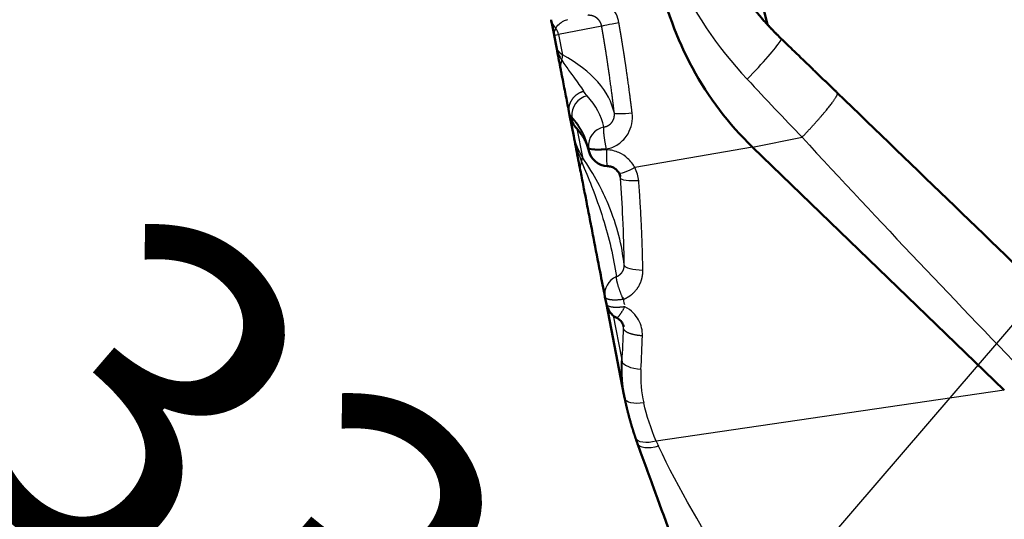
# Model space of a CAD drawing. Units: millimetres. Extents: x 30 to 1752, y 30 to 1230.
# Drawn here: x 1278 to 1308, y 1087 to 1102 of the extents above; entities that cross this region are included whole.
import ezdxf

# ---------------------------------------------------------------- set-up
doc = ezdxf.new("R2010")
doc.units = ezdxf.units.MM
doc.header["$LTSCALE"] = 3
doc.layers.add('AM_0', color=7, linetype='Continuous', lineweight=50)
doc.layers.add('AM_5', color=7, linetype='Continuous', lineweight=25)
doc.styles.add('ISOCP 3_5 (Mechanical)', font='isocpeur.ttf')
doc.dimstyles.new('GIS (Mechanical)', dxfattribs={"dimscale": 3, "dimtxt": 3.5, "dimasz": 2.5, "dimexe": 3.175, "dimexo": 0, "dimgap": 0.8, "dimtad": 1, "dimrnd": 1e-08, "dimdsep": 46, "dimtxsty": 'ISOCP 3_5 (Mechanical)', "dimcen": 0.09, "dimdle": 10, "dimclrd": 256, "dimclre": 256, "dimclrt": 256, "dimadec": 0, "dimazin": 2, "dimtfac": 0.571429, "dimtdec": 1, "dimtmove": 0, "dimatfit": 3, "dimfxl": 1, "dimtolj": 1, "dimtzin": 0, "dimlwd": 25, "dimlwe": 25, "dimarcsym": 0})

# ---------------------------------------------------------------- blocks, each defined once
blk = doc.blocks.new('*D53')
at = {"layer": 'AM_5', "linetype": 'Continuous', "lineweight": 25, "transparency": 16777216}
for p, q in [((1333.09, 1177.58), (1228.883, 1177.58)), ((1238.408, 1170.08), (1238.408, 1063.08)), ((1290.089, 1055.58), (1228.883, 1055.58))]:
    blk.add_line(p, q, dxfattribs=at)
at = {"layer": 'AM_5', "linetype": 'Continuous', "transparency": 16777216}
for points in [[(1237.158, 1170.08), (1239.658, 1170.08), (1238.408, 1177.58)], [(1237.158, 1063.08), (1239.658, 1063.08), (1238.408, 1055.58)]]:
    blk.add_solid(points, dxfattribs=at)
at = {"layer": 'Defpoints', "color": 0, "linetype": 'Continuous', "transparency": 16777216}
for p in [(1333.09, 1177.58), (1238.408, 1055.58), (1290.089, 1055.58)]:
    blk.add_point(p, dxfattribs=at)
at = {"layer": 'AM_5', "linetype": 'Continuous', "lineweight": 25, "transparency": 16777216, "insert": (1230.758, 1107.593), "char_height": 10.5, "attachment_point": 4, "rotation": 90, "style": 'ISOCP 3_5 (Mechanical)'}
blk.add_mtext('\\A1;122', dxfattribs=at)
blk = doc.blocks.new('*D54')
at = {"layer": 'AM_5', "linetype": 'Continuous', "lineweight": 25, "transparency": 16777216}
for p, q in [((1333.089, 1177.58), (1198.883, 1177.58)), ((1208.408, 1045.58), (1208.408, 1170.08)), ((1274.289, 1038.08), (1198.883, 1038.08))]:
    blk.add_line(p, q, dxfattribs=at)
at = {"layer": 'AM_5', "linetype": 'Continuous', "transparency": 16777216}
for points in [[(1207.158, 1170.08), (1209.658, 1170.08), (1208.408, 1177.58)], [(1207.158, 1045.58), (1209.658, 1045.58), (1208.408, 1038.08)]]:
    blk.add_solid(points, dxfattribs=at)
at = {"layer": 'Defpoints', "color": 0, "linetype": 'Continuous', "transparency": 16777216}
for p in [(1208.408, 1177.58), (1333.089, 1177.58), (1274.289, 1038.08)]:
    blk.add_point(p, dxfattribs=at)
at = {"layer": 'AM_5', "linetype": 'Continuous', "lineweight": 25, "transparency": 16777216, "insert": (1200.758, 1098.318), "char_height": 10.5, "attachment_point": 4, "rotation": 90, "style": 'ISOCP 3_5 (Mechanical)'}
blk.add_mtext('\\A1;140', dxfattribs=at)
blk = doc.blocks.new('*D55')
at = {"layer": 'AM_5', "linetype": 'Continuous', "lineweight": 25, "transparency": 16777216}
for p, q in [((1333.089, 1177.58), (1163.004, 1177.58)), ((1172.529, 1103.88), (1172.529, 1170.08)), ((858.072, 1096.38), (1182.054, 1096.38))]:
    blk.add_line(p, q, dxfattribs=at)
at = {"layer": 'AM_5', "linetype": 'Continuous', "transparency": 16777216}
for points in [[(1171.279, 1170.08), (1173.779, 1170.08), (1172.529, 1177.58)], [(1171.279, 1103.88), (1173.779, 1103.88), (1172.529, 1096.38)]]:
    blk.add_solid(points, dxfattribs=at)
at = {"layer": 'Defpoints', "color": 0, "linetype": 'Continuous', "transparency": 16777216}
for p in [(1172.529, 1177.58), (1333.089, 1177.58), (858.072, 1096.38)]:
    blk.add_point(p, dxfattribs=at)
at = {"layer": 'AM_5', "linetype": 'Continuous', "lineweight": 25, "transparency": 16777216, "insert": (1164.879, 1131.73), "char_height": 10.5, "attachment_point": 4, "rotation": 90, "style": 'ISOCP 3_5 (Mechanical)'}
blk.add_mtext('\\A1;81', dxfattribs=at)
blk = doc.blocks.new('*D57')
at = {"layer": 'AM_5', "linetype": 'Continuous', "lineweight": 25, "transparency": 16777216}
for p, q in [((1293.92, 1127.026), (1259.632, 1087.075)), ((1335.498, 1124.047), (1285.046, 1065.263)), ((1285.558, 1077.375), (1271.526, 1089.418))]:
    blk.add_line(p, q, dxfattribs=at)
at = {"layer": 'AM_5', "linetype": 'Continuous', "transparency": 16777216}
for points in [[(1272.34, 1090.367), (1270.712, 1088.47), (1265.835, 1094.303)], [(1286.372, 1078.324), (1284.744, 1076.427), (1291.249, 1072.491)]]:
    blk.add_solid(points, dxfattribs=at)
at = {"layer": 'Defpoints', "color": 0, "linetype": 'Continuous', "transparency": 16777216}
for p in [(1293.92, 1127.026), (1335.498, 1124.047), (1265.835, 1094.303)]:
    blk.add_point(p, dxfattribs=at)
at = {"layer": 'AM_5', "linetype": 'Continuous', "lineweight": 25, "transparency": 16777216, "insert": (1278.803, 1093.254), "char_height": 10.5, "attachment_point": 4, "rotation": 319.3618, "style": 'ISOCP 3_5 (Mechanical)'}
blk.add_mtext('\\A1;33', dxfattribs=at)

msp = doc.modelspace()

# ---------------------------------------------------------------- linework, layer by layer
at = {"layer": 'AM_0'}
for p, q in [((1301.204, 1102.019), (1296.933, 1119.148)), ((1294.668, 1101.699), (1294.739, 1101.33)), ((1300.309, 1100.646), (1300.309, 1100.647)), ((1295.134, 1099.297), (1295.142, 1099.258)), ((1295.143, 1099.251), (1295.268, 1098.609)), ((1300.742, 1098.269), (1308.454, 1090.822)), ((1296.226, 1093.683), (1296.269, 1093.461)), ((1296.269, 1093.461), (1296.807, 1090.692))]:
    msp.add_line(p, q, dxfattribs=at)
for centre, start, end in [((1296.317, 1098.288), 192.2987, 268.179), ((1296.858, 1093.576), 191.0001, 242.937)]:
    msp.add_arc(centre, 0.6, start, end, dxfattribs=at)
for centre, major_axis, ratio, start_param, end_param in [((1296.317, 1098.288), (-0.019, -0.6), 0.070175, 0, 0.000299), ((1296.557, 1094.884), (-0.462, 4.871), 0.058706, 2.601719, 2.653632), ((1305.705, 1092.196), (-3.816, 8.688), 0.948126, 1.482984, 1.502432)]:
    msp.add_ellipse(centre, major_axis=major_axis, ratio=ratio, start_param=start_param, end_param=end_param, dxfattribs=at)
for points, degree, knots in [([(1299.662, 1104.24), (1299.728, 1104.11), (1299.798, 1103.98), (1299.869, 1103.851), (1300.168, 1103.337), (1300.508, 1102.841), (1300.786, 1102.48), (1301.126, 1102.087), (1301.493, 1101.716), (1301.537, 1101.673), (1301.581, 1101.63), (1301.625, 1101.587)], 5, [15.207772, 15.207772, 15.207772, 15.207772, 15.207772, 15.207772, 16.836131, 16.836131, 16.836131, 21.767165, 21.767165, 21.767165, 22.425175, 22.425175, 22.425175, 22.425175, 22.425175, 22.425175]), ([(1294.576, 1102.171), (1294.58, 1102.15), (1294.584, 1102.128), (1294.588, 1102.107), (1294.613, 1101.978), (1294.639, 1101.843), (1294.666, 1101.708), (1294.666, 1101.705), (1294.667, 1101.702), (1294.668, 1101.699)], 3, [1.921245, 1.921245, 1.921245, 1.921245, 2.215448, 2.215448, 2.215448, 3.967341, 3.967341, 3.967341, 4.007204, 4.007204, 4.007204, 4.007204]), ([(1294.739, 1101.33), (1294.74, 1101.326), (1294.741, 1101.323), (1294.741, 1101.319), (1294.742, 1101.318), (1294.742, 1101.316), (1294.742, 1101.315), (1294.749, 1101.278), (1294.756, 1101.242), (1294.763, 1101.206), (1294.8, 1101.018), (1294.836, 1100.833), (1294.871, 1100.651)], 3, [0, 0, 0, 0, 0.034971, 0.034971, 0.034971, 0.049458, 0.049458, 0.049458, 0.395431, 0.395431, 0.395431, 2.199977, 2.199977, 2.199977, 2.199977]), ([(1294.871, 1100.651), (1294.882, 1100.597), (1294.891, 1100.548), (1294.9, 1100.502), (1294.912, 1100.442), (1294.923, 1100.387), (1294.933, 1100.335), (1294.95, 1100.244), (1294.966, 1100.162), (1294.981, 1100.087), (1294.999, 1099.992), (1295.016, 1099.908), (1295.031, 1099.83), (1295.049, 1099.734), (1295.066, 1099.648), (1295.082, 1099.567), (1295.101, 1099.47), (1295.118, 1099.381), (1295.134, 1099.297)], 3, [21.426692, 21.426692, 21.426692, 21.426692, 21.842638, 21.842638, 21.842638, 22.386173, 22.386173, 22.386173, 23.361191, 23.361191, 23.361191, 24.584612, 24.584612, 24.584612, 26.083072, 26.083072, 26.083072, 27.893712, 27.893712, 27.893712, 27.893712]), ([(1295.73, 1098.16), (1295.721, 1098.205), (1295.708, 1098.25), (1295.678, 1098.338), (1295.66, 1098.383), (1295.618, 1098.472), (1295.594, 1098.517), (1295.539, 1098.607), (1295.509, 1098.653), (1295.44, 1098.745), (1295.402, 1098.791), (1295.36, 1098.838)], 3, [3.1459182, 3.1459182, 3.1459182, 3.1459182, 3.167803, 3.167803, 3.1896878, 3.1896878, 3.2115725, 3.2115725, 3.2334573, 3.2334573, 3.2553421, 3.2553421, 3.2553421, 3.2553421]), ([(1295.268, 1098.609), (1295.269, 1098.607), (1295.269, 1098.605), (1295.269, 1098.602), (1295.27, 1098.6), (1295.27, 1098.598), (1295.271, 1098.596), (1295.273, 1098.584), (1295.275, 1098.571), (1295.278, 1098.559), (1295.28, 1098.547), (1295.283, 1098.534), (1295.285, 1098.522), (1295.306, 1098.412), (1295.328, 1098.303), (1295.348, 1098.196), (1295.39, 1097.98), (1295.431, 1097.769), (1295.471, 1097.564)], 3, [0.000002, 0.000002, 0.000002, 0.000002, 0.017382, 0.017382, 0.017382, 0.034762, 0.034762, 0.034762, 0.139112, 0.139112, 0.139112, 0.243463, 0.243463, 0.243463, 1.152379, 1.152379, 1.152379, 2.971025, 2.971025, 2.971025, 2.971025]), ([(1295.471, 1097.564), (1295.487, 1097.481), (1295.503, 1097.403), (1295.517, 1097.328), (1295.536, 1097.232), (1295.553, 1097.141), (1295.57, 1097.054), (1295.601, 1096.895), (1295.63, 1096.746), (1295.658, 1096.604), (1295.695, 1096.413), (1295.73, 1096.233), (1295.764, 1096.059), (1295.801, 1095.866), (1295.837, 1095.681), (1295.873, 1095.499), (1295.943, 1095.137), (1296.01, 1094.791), (1296.077, 1094.448), (1296.127, 1094.19), (1296.177, 1093.935), (1296.226, 1093.683)], 3, [21.40373, 21.40373, 21.40373, 21.40373, 21.979468, 21.979468, 21.979468, 22.711755, 22.711755, 22.711755, 24.04234, 24.04234, 24.04234, 25.819022, 25.819022, 25.819022, 27.781825, 27.781825, 27.781825, 31.690172, 31.690172, 31.690172, 34.635456, 34.635456, 34.635456, 34.635456]), ([(1296.656, 1097.472), (1296.637, 1097.507), (1296.611, 1097.54), (1296.552, 1097.597), (1296.519, 1097.621), (1296.447, 1097.659), (1296.407, 1097.672), (1296.345, 1097.685), (1296.321, 1097.688), (1296.298, 1097.688)], 3, [0, 0, 0, 0, 0.01273526, 0.01273526, 0.02493744, 0.02493744, 0.0371106, 0.0371106, 0.04423627, 0.04423627, 0.04423627, 0.04423627]), ([(1296.794, 1092.765), (1296.789, 1092.806), (1296.775, 1092.851), (1296.726, 1092.931), (1296.694, 1092.967), (1296.634, 1093.014), (1296.61, 1093.028), (1296.586, 1093.041)], 3, [0, 0, 0, 0, 0.0190844, 0.0190844, 0.03527791, 0.03527791, 0.04393218, 0.04393218, 0.04393218, 0.04393218]), ([(1297.165, 1089.354), (1297.159, 1089.37), (1297.153, 1089.387), (1297.148, 1089.404), (1297.068, 1089.642), (1296.995, 1089.884), (1296.934, 1090.11), (1296.88, 1090.339), (1296.832, 1090.568)], 5, [63.616163, 63.616163, 63.616163, 63.616163, 63.616163, 63.616163, 63.839423, 63.839423, 63.839423, 66.796082, 66.796082, 66.796082, 66.796082, 66.796082, 66.796082]), ([(1300.094, 1081.301), (1299.631, 1082.571), (1299.173, 1083.831), (1298.737, 1085.028), (1298.382, 1086.005), (1298.041, 1086.941), (1297.712, 1087.845), (1297.548, 1088.296), (1297.386, 1088.74), (1297.226, 1089.18)], 3, [47.114965, 47.114965, 47.114965, 47.114965, 55.381097, 55.381097, 55.381097, 62.126516, 62.126516, 62.126516, 65.487522, 65.487522, 65.487522, 65.487522])]:
    msp.add_open_spline(points, degree=degree, knots=knots, dxfattribs=at)
for points, degree in [([(1300.742, 1098.269), (1299.281, 1099.68), (1298.26, 1101.558), (1297.872, 1103.555)], 3), ([(1301.625, 1101.587), (1301.478, 1101.729), (1301.338, 1101.873), (1301.203, 1102.019)], 3), ([(1301.625, 1101.587), (1301.976, 1101.248), (1302.325, 1100.912), (1302.669, 1100.579), (1303.009, 1100.251), (1303.341, 1099.93)], 5), ([(1303.341, 1099.93), (1305.752, 1097.602), (1308.142, 1095.294), (1310.453, 1093.062)], 3), ([(1295.36, 1098.838), (1295.27, 1098.939), (1295.178, 1099.072), (1295.142, 1099.258)], 3), ([(1296.694, 1097.367), (1296.687, 1097.403), (1296.674, 1097.438), (1296.656, 1097.472)], 3)]:
    msp.add_open_spline(points, degree=degree, dxfattribs=at)
at = {"layer": 'AM_5'}
for p, q in [((1296.126, 1101.974), (1294.803, 1101.717)), ((1294.803, 1101.717), (1294.924, 1101.096)), ((1295.211, 1099.192), (1295.216, 1099.169)), ((1295.363, 1098.834), (1295.533, 1097.959)), ((1300.742, 1098.269), (1302.261, 1098.571)), ((1295.718, 1098.25), (1295.72, 1098.229)), ((1296.27, 1098.211), (1296.272, 1098.189)), ((1300.742, 1098.269), (1297.141, 1097.641)), ((1296.382, 1093.595), (1296.382, 1093.595)), ((1296.475, 1093.113), (1296.729, 1091.807)), ((1308.454, 1090.822), (1297.796, 1089.264))]:
    msp.add_line(p, q, dxfattribs=at)
for centre, major_axis, ratio, start_param, end_param in [((1295.165, 1102.286), (-0.589, -0.114), 0.921745, 0.000003, 0.549608), ((1299.622, 1102.631), (-4.955, -0.932), 0.00622, 0.00008, 0.233154), ((1294.419, 1101.65), (0.076, -0.393), 0.972925, 1.550634, 2.073139), ((1294.539, 1101.035), (-0.196, -0.349), 0.957626, 1.787727, 2.218859), ((1247.58, 1089.764), (48.94, 9.512), 0.190807, 0.003424, 0.22159), ((1295.46, 1100.766), (-0.589, -0.114), 0.842656, 5.733599, 6.283176), ((1295.802, 1099.263), (-0.446, -0.401), 0.975243, 4.196535, 5.657149), ((1247.649, 1089.408), (48.553, 9.438), 0.190809, 0.00434, 0.114115), ((1247.75, 1088.885), (47.976, 9.325), 0.190808, 0.004342, 0.114116), ((1247.754, 1088.865), (47.973, 9.325), 0.190809, 0.004326, 0.113749), ((1295.807, 1099.239), (-0.447, -0.401), 0.975283, 5.658108, 6.283185), ((1296.315, 1098.309), (-0.586, -0.128), 0.981618, 4.704122, 6.164734), ((1296.317, 1098.288), (-0.586, -0.128), 0.981618, 6.164372, 6.283185), ((1247.958, 1087.821), (48.748, 9.476), 0.190809, 0.103833, 0.103849), ((1296.317, 1098.288), (-0.019, -0.6), 0.070175, 4.880203, 6.283185), ((1296.06, 1097.679), (-0.589, -0.114), 0.793346, 5.733579, 6.283176), ((1295.144, 1097.923), (-0.329, -0.227), 0.915004, 2.23372, 2.591696), ((1296.239, 1097.185), (-0.936, 0.426), 0.972302, 3.632398, 4.050921), ((1247.957, 1087.821), (48.748, 9.476), 0.190809, 0.002245, 0.015334), ((1296.289, 1097.311), (0.385, -0.161), 0.930045, 0.438892, 0.565671), ((1296.816, 1093.463), (-0.465, 2.392), 0.00001, 1.483594, 1.578476), ((1248.715, 1083.916), (47.999, 9.33), 0.374607, 0.00653, 0.006533), ((1248.717, 1083.917), (47.997, 9.329), 0.374607, 6.280543, 6.280547), ((1282.055, 1100.908), (-5.464, 25.688), 0.533954, 4.235553, 4.276757), ((1248.716, 1083.916), (47.998, 9.33), 0.374607, 6.253759, 6.259367), ((1282.311, 1100.981), (-5.621, 26.651), 0.525108, 4.238954, 4.279893), ((1301.715, 1091.646), (-4.908, -0.954), 0.957339, 6.049102, 6.283194), ((1296.723, 1092.77), (-0.138, 1.361), 0.093494, 2.346275, 2.453675), ((1303.794, 1090.404), (-5.938, 3.288), 0.796174, 0.80682, 0.835035)]:
    msp.add_ellipse(centre, major_axis=major_axis, ratio=ratio, start_param=start_param, end_param=end_param, dxfattribs=at)
for points, degree in [([(1298.364, 1103.647), (1298.903, 1102.465), (1299.65, 1101.334), (1300.583, 1100.347)], 3), ([(1296.653, 1102.075), (1296.369, 1102.025), (1296.129, 1101.979), (1296.126, 1101.974)], 3), ([(1294.718, 1101.905), (1294.672, 1101.833), (1294.655, 1101.764), (1294.668, 1101.699)], 3), ([(1294.739, 1101.33), (1294.767, 1101.187), (1294.824, 1101.052), (1294.908, 1100.927)], 3), ([(1300.583, 1100.347), (1301.154, 1099.738), (1301.718, 1099.14), (1302.261, 1098.571)], 3), ([(1295.134, 1099.297), (1295.101, 1099.471), (1295.133, 1099.657), (1295.24, 1099.824), (1295.397, 1099.934), (1295.572, 1099.98)], 5), ([(1295.681, 1099.839), (1295.641, 1099.884), (1295.604, 1099.931), (1295.572, 1099.98)], 3), ([(1302.261, 1098.571), (1302.644, 1098.972), (1303.005, 1099.378), (1303.269, 1099.709), (1303.378, 1099.895), (1303.341, 1099.93)], 5), ([(1295.211, 1099.192), (1295.186, 1099.21), (1295.165, 1099.229), (1295.15, 1099.249), (1295.139, 1099.272), (1295.134, 1099.297)], 5), ([(1297.059, 1099.307), (1296.77, 1099.276), (1296.521, 1099.277), (1296.513, 1099.309)], 3), ([(1295.216, 1099.169), (1295.191, 1099.186), (1295.171, 1099.203), (1295.155, 1099.222), (1295.145, 1099.24), (1295.142, 1099.258)], 5), ([(1296.27, 1098.211), (1296.225, 1098.433), (1296.188, 1098.676), (1296.179, 1098.838), (1296.194, 1098.886)], 4), ([(1302.261, 1098.571), (1304.641, 1095.991), (1307.046, 1093.454), (1309.391, 1091.037)], 3), ([(1296.27, 1098.211), (1296.053, 1098.193), (1295.841, 1098.193), (1295.726, 1098.217), (1295.718, 1098.25)], 4), ([(1296.272, 1098.189), (1296.055, 1098.172), (1295.844, 1098.172), (1295.728, 1098.195), (1295.72, 1098.229)], 4), ([(1297.141, 1097.641), (1296.893, 1097.512), (1296.677, 1097.437), (1296.656, 1097.472)], 3), ([(1297.26, 1097.238), (1296.968, 1097.221), (1296.713, 1097.258), (1296.701, 1097.318)], 3), ([(1297.386, 1094.494), (1297.376, 1095.143), (1297.352, 1095.832), (1297.313, 1096.535), (1297.26, 1097.238)], 4), ([(1297.386, 1094.494), (1297.091, 1094.495), (1296.829, 1094.569), (1296.816, 1094.656)], 3), ([(1296.576, 1094.305), (1296.33, 1094.198), (1296.178, 1093.929), (1296.226, 1093.683)], 3), ([(1296.788, 1093.607), (1296.7, 1093.801), (1296.616, 1094.034), (1296.574, 1094.217), (1296.576, 1094.305)], 4), ([(1296.788, 1093.607), (1296.572, 1093.572), (1296.358, 1093.571), (1296.238, 1093.617), (1296.226, 1093.683)], 4), ([(1296.832, 1093.38), (1296.616, 1093.346), (1296.402, 1093.346), (1296.282, 1093.394), (1296.269, 1093.461)], 4), ([(1296.832, 1093.38), (1296.744, 1093.224), (1296.659, 1093.092), (1296.604, 1093.032), (1296.585, 1093.042)], 4), ([(1296.796, 1092.713), (1296.796, 1092.723), (1296.796, 1092.734), (1296.796, 1092.744), (1296.795, 1092.755), (1296.794, 1092.765)], 5), ([(1297.373, 1092.491), (1297.194, 1092.499), (1297.018, 1092.53), (1296.878, 1092.584), (1296.804, 1092.649), (1296.796, 1092.713)], 5), ([(1297.329, 1091.457), (1297.03, 1091.476), (1296.762, 1091.593), (1296.749, 1091.71)], 3), ([(1297.329, 1091.457), (1297.31, 1091.104), (1297.338, 1090.761), (1297.413, 1090.437)], 3), ([(1297.413, 1090.437), (1297.122, 1090.39), (1296.856, 1090.45), (1296.832, 1090.568)], 3), ([(1297.796, 1089.264), (1297.632, 1089.648), (1297.505, 1090.041), (1297.413, 1090.437)], 3), ([(1297.796, 1089.264), (1297.492, 1089.184), (1297.209, 1089.224), (1297.165, 1089.354)], 3), ([(1297.869, 1089.106), (1297.559, 1089.018), (1297.273, 1089.051), (1297.226, 1089.18)], 3)]:
    msp.add_open_spline(points, degree=degree, dxfattribs=at)
for points, degree, knots in [([(1296.653, 1102.075), (1296.621, 1102.259), (1296.538, 1102.444), (1296.397, 1102.599), (1296.213, 1102.801), (1295.905, 1102.952), (1295.579, 1102.926)], 3, [5.105897, 5.105897, 5.105897, 5.105897, 6.007973, 6.007973, 6.007973, 7.184124, 7.184124, 7.184124, 7.184124]), ([(1296.126, 1101.974), (1296.123, 1101.988), (1296.12, 1102.002), (1296.117, 1102.016), (1296.103, 1102.059), (1296.083, 1102.1), (1296.066, 1102.127), (1296.03, 1102.176), (1295.981, 1102.219), (1295.956, 1102.238), (1295.912, 1102.264), (1295.862, 1102.284), (1295.842, 1102.29), (1295.802, 1102.3), (1295.76, 1102.305), (1295.739, 1102.306), (1295.718, 1102.305), (1295.697, 1102.304)], 5, [5.105917, 5.105917, 5.105917, 5.105917, 5.105917, 5.105917, 5.399493, 5.399493, 5.399493, 6.007973, 6.007973, 6.007973, 6.543286, 6.543286, 6.543286, 6.869011, 6.869011, 6.869011, 7.184123, 7.184123, 7.184123, 7.184123, 7.184123, 7.184123]), ([(1294.718, 1101.905), (1294.76, 1101.987), (1294.81, 1102.03), (1294.858, 1102.067), (1294.889, 1102.09), (1294.92, 1102.109), (1294.95, 1102.125), (1294.998, 1102.151), (1295.044, 1102.169), (1295.086, 1102.182)], 3, [21.361462, 21.361462, 21.361462, 21.361462, 23.262019, 23.262019, 23.262019, 24.496857, 24.496857, 24.496857, 26.470002, 26.470002, 26.470002, 26.470002]), ([(1297.059, 1099.307), (1297.048, 1099.395), (1297.038, 1099.481), (1297.028, 1099.561), (1296.985, 1099.899), (1296.948, 1100.181), (1296.922, 1100.364), (1296.865, 1100.766), (1296.822, 1101.045), (1296.8, 1101.189), (1296.745, 1101.533), (1296.708, 1101.759), (1296.687, 1101.881), (1296.669, 1101.985), (1296.653, 1102.075)], 5, [27.287568, 27.287568, 27.287568, 27.287568, 27.287568, 27.287568, 28.483925, 28.483925, 28.483925, 32.328061, 32.328061, 32.328061, 38.32182, 38.32182, 38.32182, 49.172267, 49.172267, 49.172267, 49.172267, 49.172267, 49.172267]), ([(1296.513, 1099.309), (1296.503, 1099.394), (1296.493, 1099.476), (1296.483, 1099.554), (1296.443, 1099.879), (1296.408, 1100.149), (1296.383, 1100.326), (1296.351, 1100.554), (1296.324, 1100.74), (1296.315, 1100.799), (1296.29, 1100.969), (1296.268, 1101.11), (1296.255, 1101.195), (1296.231, 1101.344), (1296.211, 1101.467), (1296.202, 1101.523), (1296.178, 1101.669), (1296.158, 1101.787), (1296.146, 1101.855), (1296.136, 1101.917), (1296.126, 1101.974)], 5, [27.287568, 27.287568, 27.287568, 27.287568, 27.287568, 27.287568, 28.483925, 28.483925, 28.483925, 32.328061, 32.328061, 32.328061, 34.267399, 34.267399, 34.267399, 38.32182, 38.32182, 38.32182, 42.127525, 42.127525, 42.127525, 49.172371, 49.172371, 49.172371, 49.172371, 49.172371, 49.172371]), ([(1300.583, 1100.347), (1301.056, 1100.843), (1301.47, 1101.316), (1301.589, 1101.499), (1301.621, 1101.549), (1301.634, 1101.579), (1301.625, 1101.587)], 3, [0, 0, 0, 0, 1.335068, 1.335068, 1.335068, 1.696741, 1.696741, 1.696741, 1.696741]), ([(1294.739, 1101.33), (1294.742, 1101.318), (1294.745, 1101.306), (1294.749, 1101.294), (1294.768, 1101.243), (1294.802, 1101.196), (1294.835, 1101.161), (1294.876, 1101.128), (1294.924, 1101.096)], 5, [3.31061, 3.31061, 3.31061, 3.31061, 3.31061, 3.31061, 3.743247, 3.743247, 3.743247, 5.133569, 5.133569, 5.133569, 5.133569, 5.133569, 5.133569]), ([(1294.908, 1100.927), (1294.991, 1100.79), (1295.068, 1100.687), (1295.14, 1100.588), (1295.185, 1100.525), (1295.229, 1100.466), (1295.271, 1100.409), (1295.384, 1100.256), (1295.484, 1100.116), (1295.572, 1099.98)], 3, [21.426692, 21.426692, 21.426692, 21.426692, 23.361191, 23.361191, 23.361191, 24.584612, 24.584612, 24.584612, 27.893712, 27.893712, 27.893712, 27.893712]), ([(1296.194, 1098.886), (1296.203, 1098.887), (1296.212, 1098.889), (1296.221, 1098.891), (1296.241, 1098.896), (1296.26, 1098.902), (1296.271, 1098.906), (1296.292, 1098.914), (1296.311, 1098.923), (1296.32, 1098.928), (1296.347, 1098.943), (1296.37, 1098.96), (1296.384, 1098.971), (1296.411, 1098.995), (1296.433, 1099.021), (1296.443, 1099.035), (1296.467, 1099.07), (1296.486, 1099.108), (1296.495, 1099.132), (1296.509, 1099.18), (1296.516, 1099.231), (1296.517, 1099.257), (1296.516, 1099.283), (1296.513, 1099.309)], 5, [0.858277, 0.858277, 0.858277, 0.858277, 0.858277, 0.858277, 0.992714, 0.992714, 0.992714, 1.181917, 1.181917, 1.181917, 1.371143, 1.371143, 1.371143, 1.739171, 1.739171, 1.739171, 2.106977, 2.106977, 2.106977, 2.69119, 2.69119, 2.69119, 3.2754, 3.2754, 3.2754, 3.2754, 3.2754, 3.2754]), ([(1296.27, 1098.211), (1296.412, 1098.238), (1296.531, 1098.292), (1296.627, 1098.356), (1296.765, 1098.447), (1296.862, 1098.559), (1296.932, 1098.68), (1297.043, 1098.872), (1297.084, 1099.089), (1297.059, 1099.307)], 3, [0.858277, 0.858277, 0.858277, 0.858277, 1.371143, 1.371143, 1.371143, 2.106977, 2.106977, 2.106977, 3.2754, 3.2754, 3.2754, 3.2754]), ([(1295.268, 1098.609), (1295.281, 1098.542), (1295.298, 1098.476), (1295.318, 1098.411), (1295.365, 1098.279), (1295.425, 1098.151), (1295.458, 1098.086), (1295.494, 1098.022), (1295.533, 1097.959)], 5, [2.588002, 2.588002, 2.588002, 2.588002, 2.588002, 2.588002, 3.787127, 3.787127, 3.787127, 5.037941, 5.037941, 5.037941, 5.037941, 5.037941, 5.037941]), ([(1295.268, 1098.609), (1295.273, 1098.586), (1295.277, 1098.565), (1295.282, 1098.542), (1295.3, 1098.459), (1295.32, 1098.377), (1295.343, 1098.296), (1295.39, 1098.134), (1295.447, 1097.977), (1295.51, 1097.825)], 3, [0.000003, 0.000003, 0.000003, 0.000003, 0.243463, 0.243463, 0.243463, 1.152379, 1.152379, 1.152379, 2.971024, 2.971024, 2.971024, 2.971024]), ([(1297.141, 1097.641), (1297.089, 1097.738), (1297.019, 1097.835), (1296.919, 1097.924), (1296.848, 1097.989), (1296.76, 1098.05), (1296.651, 1098.099), (1296.542, 1098.149), (1296.406, 1098.184), (1296.272, 1098.189)], 3, [9.293441, 9.293441, 9.293441, 9.293441, 9.902337, 9.902337, 9.902337, 10.33957, 10.33957, 10.33957, 10.781083, 10.781083, 10.781083, 10.781083]), ([(1295.51, 1097.825), (1295.622, 1097.553), (1295.723, 1097.311), (1295.816, 1097.072), (1295.948, 1096.734), (1296.064, 1096.409), (1296.165, 1096.084), (1296.351, 1095.49), (1296.488, 1094.9), (1296.576, 1094.305)], 3, [21.40373, 21.40373, 21.40373, 21.40373, 24.04234, 24.04234, 24.04234, 27.781825, 27.781825, 27.781825, 34.635456, 34.635456, 34.635456, 34.635456]), ([(1296.816, 1094.656), (1296.74, 1095.292), (1296.62, 1095.812), (1296.321, 1096.528), (1296.152, 1096.931), (1295.922, 1097.396), (1295.533, 1097.959)], 3, [17.730411, 17.730411, 17.730411, 17.730411, 47.761587, 47.761587, 47.761587, 64.651712, 64.651712, 64.651712, 64.651712]), ([(1296.816, 1094.656), (1296.81, 1095.117), (1296.796, 1095.602), (1296.774, 1096.094), (1296.755, 1096.498), (1296.731, 1096.908), (1296.701, 1097.318)], 3, [23.870355, 23.870355, 23.870355, 23.870355, 27.595859, 27.595859, 27.595859, 30.649581, 30.649581, 30.649581, 30.649581]), ([(1296.576, 1094.305), (1296.579, 1094.306), (1296.582, 1094.307), (1296.585, 1094.308), (1296.6, 1094.314), (1296.613, 1094.32), (1296.624, 1094.325), (1296.657, 1094.344), (1296.685, 1094.364), (1296.703, 1094.38), (1296.739, 1094.417), (1296.766, 1094.458), (1296.779, 1094.481), (1296.8, 1094.53), (1296.811, 1094.58), (1296.815, 1094.605), (1296.817, 1094.63), (1296.816, 1094.656)], 5, [0.949425, 0.949425, 0.949425, 0.949425, 0.949425, 0.949425, 1.007338, 1.007338, 1.007338, 1.227678, 1.227678, 1.227678, 1.740716, 1.740716, 1.740716, 2.411344, 2.411344, 2.411344, 3.081616, 3.081616, 3.081616, 3.081616, 3.081616, 3.081616]), ([(1296.788, 1093.607), (1296.893, 1093.648), (1296.983, 1093.702), (1297.059, 1093.761), (1297.232, 1093.931), (1297.33, 1094.122), (1297.37, 1094.244), (1297.388, 1094.369), (1297.386, 1094.494)], 5, [0.949425, 0.949425, 0.949425, 0.949425, 0.949425, 0.949425, 1.740716, 1.740716, 1.740716, 3.081645, 3.081645, 3.081645, 3.081645, 3.081645, 3.081645]), ([(1297.373, 1092.491), (1297.378, 1092.651), (1297.342, 1092.815), (1297.251, 1092.976), (1297.17, 1093.122), (1297.043, 1093.27), (1296.832, 1093.38)], 3, [3.682939, 3.682939, 3.682939, 3.682939, 4.727446, 4.727446, 4.727446, 5.669882, 5.669882, 5.669882, 5.669882]), ([(1296.749, 1091.71), (1296.745, 1091.638), (1296.742, 1091.567), (1296.741, 1091.495), (1296.742, 1091.262), (1296.757, 1091.032), (1296.776, 1090.875), (1296.8, 1090.72), (1296.832, 1090.568)], 5, [5.80765, 5.80765, 5.80765, 5.80765, 5.80765, 5.80765, 7.510547, 7.510547, 7.510547, 11.442035, 11.442035, 11.442035, 11.442035, 11.442035, 11.442035]), ([(1301.771, 1081.794), (1301.281, 1082.94), (1300.687, 1084.06), (1300.051, 1085.156), (1299.273, 1086.496), (1298.472, 1087.812), (1297.869, 1089.106)], 3, [47.114962, 47.114962, 47.114962, 47.114962, 55.381097, 55.381097, 55.381097, 65.487522, 65.487522, 65.487522, 65.487522])]:
    msp.add_open_spline(points, degree=degree, knots=knots, dxfattribs=at)

# ---------------------------------------------------------------- dimensions: what is measured, and where the dimension line sits
at = {"layer": 'AM_5', "linetype": 'Continuous', "lineweight": 25}
for base, p1, p2, angle, override, picture, middle in [((1172.529, 1177.58), (858.072, 1096.38), (1333.089, 1177.58), 90, {"dimdec": 0, "dimtp": 0, "dimtm": 0, "dimtdec": 0, "dimtofl": 0, "dimatfit": 1}, '*D55', (1172.529, 1136.98)), ((1208.407686024, 1177.579824283), (1274.289302778, 1038.079824281), (1333.089454647, 1177.579824283), 90, {"dimdec": 0, "dimtp": 0, "dimtm": 0, "dimtdec": 0, "dimtofl": 0, "dimatfit": 1}, '*D54', (1208.407686024, 1107.767999187)), ((1238.408, 1055.58), (1333.09, 1177.58), (1290.089, 1055.58), 90, {"dimdec": 2, "dimtp": 0, "dimtm": 0, "dimtdec": 1, "dimtofl": 0, "dimatfit": 1}, '*D53', (1238.408, 1116.518)), ((1265.835, 1094.303), (1335.498, 1124.047), (1293.92, 1127.026), 319.3618, {"dimdec": 0, "dimtp": 0, "dimtm": 0, "dimtdec": 0, "dimtofl": 0, "dimtmove": 1, "dimatfit": 1}, '*D57', (1278.601, 1083.346))]:
    dim = msp.add_linear_dim(base=base, p1=p1, p2=p2, angle=angle, dimstyle='GIS (Mechanical)', override=override, dxfattribs=at)
    dim.commit()
    dim.dimension.update_dxf_attribs({"geometry": picture, "text_midpoint": middle, "dimtype": 160})

doc.saveas('drawing.dxf')
